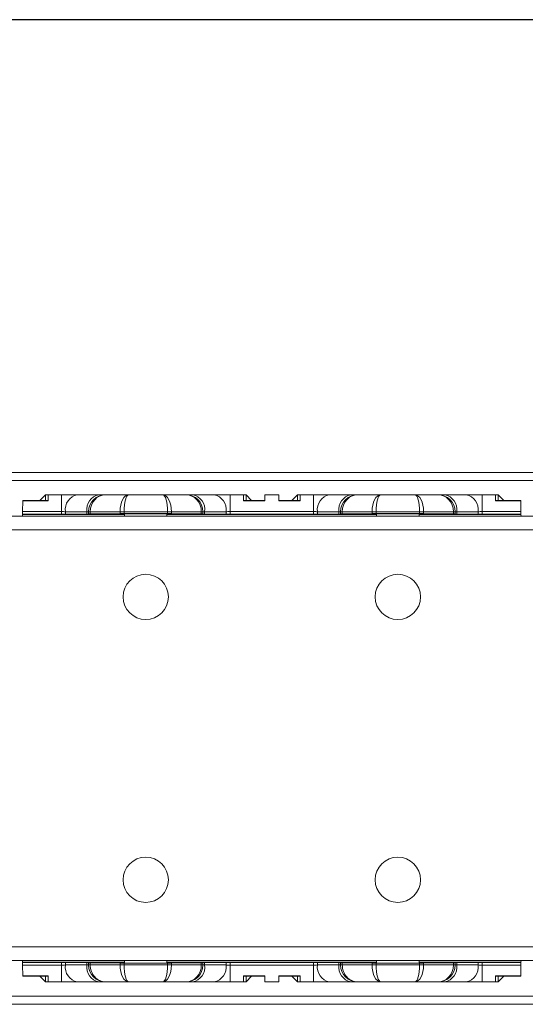
# Model space of a CAD drawing. Units: millimetres. Extents: x 52 to 345, y 135 to 218.
# Drawn here: x 141 to 152, y 192 to 214 of the extents above; entities that cross this region are included whole.
import ezdxf

# ---------------------------------------------------------------- set-up
doc = ezdxf.new("R2010")
doc.units = ezdxf.units.MM
doc.layers.add('ОСНОВНОЙ', color=7, linetype='Continuous')

msp = doc.modelspace()

# ---------------------------------------------------------------- linework, layer by layer
at = {"color": 7, "linetype": 'Continuous', "lineweight": 18}
for p, q in [((167.742, 203.699), (70.167, 203.699)), ((72.533, 203.518), (165.376, 203.518)), ((141.774, 203.205), (141.649, 203.08)), ((141.774, 203.205), (141.774, 203.08)), ((141.774, 203.205), (141.83, 203.205)), ((141.83, 203.205), (141.83, 203.07)), ((141.83, 203.205), (142.125, 203.205)), ((142.125, 203.205), (142.125, 202.833)), ((142.125, 203.205), (142.479, 203.205)), ((142.479, 203.205), (142.952, 203.205)), ((142.952, 203.205), (143.099, 203.205)), ((143.099, 203.205), (143.61, 203.205)), ((143.61, 203.205), (144.362, 203.205)), ((144.362, 203.205), (144.874, 203.205)), ((144.874, 203.205), (145.02, 203.205)), ((145.02, 203.205), (145.494, 203.205)), ((145.494, 203.205), (145.847, 203.205)), ((145.847, 203.205), (145.847, 202.833)), ((145.847, 203.205), (146.142, 203.205)), ((146.142, 203.205), (146.142, 203.07)), ((146.142, 203.205), (146.199, 203.205)), ((146.323, 203.08), (146.199, 203.205)), ((146.199, 203.08), (146.199, 203.205)), ((146.611, 203.205), (146.924, 203.205)), ((146.611, 203.205), (146.611, 203.07)), ((146.924, 203.07), (146.924, 203.205)), ((147.336, 203.205), (147.211, 203.08)), ((147.336, 203.205), (147.336, 203.08)), ((147.336, 203.205), (147.392, 203.205)), ((147.392, 203.07), (147.392, 203.205)), ((147.392, 203.205), (147.688, 203.205)), ((147.688, 203.205), (147.688, 202.833)), ((147.688, 203.205), (148.041, 203.205)), ((148.041, 203.205), (148.515, 203.205)), ((148.515, 203.205), (148.661, 203.205)), ((148.661, 203.205), (149.173, 203.205)), ((149.173, 203.205), (149.925, 203.205)), ((149.925, 203.205), (150.436, 203.205)), ((150.436, 203.205), (150.583, 203.205)), ((150.583, 203.205), (151.056, 203.205)), ((151.056, 203.205), (151.41, 203.205)), ((151.41, 203.205), (151.41, 202.833)), ((151.41, 203.205), (151.705, 203.205)), ((151.705, 203.07), (151.705, 203.205)), ((151.705, 203.205), (151.761, 203.205)), ((151.886, 203.08), (151.761, 203.205)), ((151.761, 203.08), (151.761, 203.205)), ((141.269, 202.833), (141.271, 203.07)), ((141.83, 203.08), (141.271, 203.08)), ((141.271, 203.07), (141.271, 203.08)), ((141.83, 203.07), (141.271, 203.07)), ((146.611, 203.08), (146.142, 203.08)), ((146.611, 203.07), (146.142, 203.07)), ((146.924, 203.08), (147.392, 203.08)), ((146.924, 203.07), (147.392, 203.07)), ((151.705, 203.08), (152.264, 203.08)), ((151.705, 203.07), (152.264, 203.07)), ((152.264, 203.08), (152.264, 203.07)), ((152.264, 203.07), (152.266, 202.833)), ((51.517, 202.73), (297.642, 202.73)), ((141.269, 202.833), (141.268, 202.773)), ((141.268, 202.773), (141.268, 202.768)), ((142.126, 202.773), (141.268, 202.773)), ((143.517, 202.768), (141.268, 202.768)), ((141.268, 202.768), (141.268, 202.73)), ((142.125, 202.833), (141.269, 202.833)), ((142.126, 202.773), (142.125, 202.833)), ((142.687, 202.83), (142.213, 202.83)), ((142.213, 202.83), (142.214, 202.773)), ((142.214, 202.773), (142.687, 202.777)), ((142.724, 202.83), (142.687, 202.83)), ((142.687, 202.777), (142.687, 202.83)), ((142.76, 202.83), (142.724, 202.83)), ((142.724, 202.785), (142.724, 202.83)), ((142.724, 202.778), (142.724, 202.785)), ((143.418, 202.83), (142.76, 202.83)), ((142.76, 202.83), (142.76, 202.786)), ((142.76, 202.786), (143.418, 202.791)), ((143.418, 202.791), (143.418, 202.83)), ((143.507, 202.83), (143.418, 202.83)), ((143.507, 202.83), (143.507, 202.792)), ((144.466, 202.83), (143.507, 202.83)), ((143.507, 202.792), (144.466, 202.792)), ((143.517, 202.787), (144.455, 202.787)), ((143.517, 202.787), (143.517, 202.73)), ((144.455, 202.787), (144.455, 202.73)), ((149.08, 202.768), (144.455, 202.768)), ((144.466, 202.792), (144.466, 202.83)), ((144.554, 202.83), (144.466, 202.83)), ((144.554, 202.83), (144.554, 202.791)), ((145.212, 202.83), (144.554, 202.83)), ((144.554, 202.791), (145.212, 202.786)), ((145.212, 202.786), (145.212, 202.83)), ((145.249, 202.83), (145.212, 202.83)), ((145.249, 202.83), (145.249, 202.785)), ((145.285, 202.83), (145.249, 202.83)), ((145.249, 202.785), (145.249, 202.778)), ((145.285, 202.83), (145.285, 202.777)), ((145.759, 202.83), (145.285, 202.83)), ((145.285, 202.777), (145.758, 202.773)), ((145.758, 202.773), (145.759, 202.83)), ((145.847, 202.833), (145.847, 202.773)), ((147.688, 202.833), (145.847, 202.833)), ((147.688, 202.773), (145.847, 202.773)), ((147.688, 202.773), (147.688, 202.833)), ((147.776, 202.83), (147.776, 202.773)), ((148.249, 202.83), (147.776, 202.83)), ((147.776, 202.773), (148.249, 202.777)), ((148.286, 202.83), (148.249, 202.83)), ((148.249, 202.777), (148.249, 202.83)), ((148.286, 202.785), (148.286, 202.83)), ((148.323, 202.83), (148.286, 202.83)), ((148.286, 202.778), (148.286, 202.785)), ((148.981, 202.83), (148.323, 202.83)), ((148.323, 202.83), (148.323, 202.786)), ((148.323, 202.786), (148.981, 202.791)), ((148.981, 202.791), (148.981, 202.83)), ((149.069, 202.83), (148.981, 202.83)), ((149.069, 202.83), (149.069, 202.792)), ((150.028, 202.83), (149.069, 202.83)), ((149.069, 202.792), (150.028, 202.792)), ((150.017, 202.787), (149.08, 202.787)), ((149.08, 202.787), (149.08, 202.73)), ((150.017, 202.787), (150.017, 202.73)), ((152.266, 202.768), (150.017, 202.768)), ((150.028, 202.792), (150.028, 202.83)), ((150.116, 202.83), (150.028, 202.83)), ((150.116, 202.83), (150.116, 202.791)), ((150.774, 202.83), (150.116, 202.83)), ((150.116, 202.791), (150.774, 202.786)), ((150.774, 202.786), (150.774, 202.83)), ((150.811, 202.83), (150.774, 202.83)), ((150.811, 202.83), (150.811, 202.785)), ((150.848, 202.83), (150.811, 202.83)), ((150.811, 202.785), (150.811, 202.778)), ((150.848, 202.83), (150.848, 202.777)), ((151.321, 202.83), (150.848, 202.83)), ((150.848, 202.777), (151.321, 202.773)), ((151.321, 202.773), (151.321, 202.83)), ((151.41, 202.833), (151.409, 202.773)), ((152.266, 202.773), (151.409, 202.773)), ((152.266, 202.833), (151.41, 202.833)), ((152.266, 202.833), (152.266, 202.773)), ((152.266, 202.773), (152.266, 202.768)), ((152.266, 202.768), (152.267, 202.73)), ((297.642, 202.43), (51.517, 202.43)), ((51.517, 193.218), (297.642, 193.218)), ((297.642, 192.918), (51.517, 192.918)), ((141.268, 192.88), (141.268, 192.918)), ((141.268, 192.875), (141.268, 192.88)), ((141.268, 192.88), (143.517, 192.88)), ((141.268, 192.875), (142.126, 192.875)), ((141.269, 192.814), (141.268, 192.875)), ((141.269, 192.814), (142.125, 192.814)), ((141.271, 192.578), (141.269, 192.814)), ((142.125, 192.814), (142.126, 192.875)), ((142.125, 192.443), (142.125, 192.814)), ((142.214, 192.875), (142.213, 192.818)), ((142.213, 192.818), (142.687, 192.818)), ((142.687, 192.87), (142.214, 192.875)), ((142.687, 192.818), (142.687, 192.87)), ((142.687, 192.818), (142.724, 192.818)), ((142.724, 192.863), (142.724, 192.87)), ((142.724, 192.818), (142.724, 192.863)), ((142.724, 192.818), (142.76, 192.818)), ((143.418, 192.857), (142.76, 192.862)), ((142.76, 192.862), (142.76, 192.818)), ((142.76, 192.818), (143.418, 192.818)), ((143.418, 192.818), (143.418, 192.857)), ((143.418, 192.818), (143.507, 192.818)), ((144.466, 192.856), (143.507, 192.856)), ((143.507, 192.856), (143.507, 192.818)), ((143.507, 192.818), (144.466, 192.818)), ((143.517, 192.861), (143.517, 192.918)), ((143.517, 192.861), (144.455, 192.861)), ((144.455, 192.861), (144.455, 192.918)), ((144.455, 192.88), (149.08, 192.88)), ((144.466, 192.818), (144.466, 192.856)), ((144.466, 192.818), (144.554, 192.818)), ((145.212, 192.862), (144.554, 192.857)), ((144.554, 192.857), (144.554, 192.818)), ((144.554, 192.818), (145.212, 192.818)), ((145.212, 192.818), (145.212, 192.862)), ((145.212, 192.818), (145.249, 192.818)), ((145.249, 192.87), (145.249, 192.863)), ((145.249, 192.863), (145.249, 192.818)), ((145.249, 192.818), (145.285, 192.818)), ((145.758, 192.875), (145.285, 192.87)), ((145.285, 192.87), (145.285, 192.818)), ((145.285, 192.818), (145.759, 192.818)), ((145.759, 192.818), (145.758, 192.875)), ((145.847, 192.875), (147.688, 192.875)), ((145.847, 192.875), (145.847, 192.814)), ((145.847, 192.443), (145.847, 192.814)), ((145.847, 192.814), (147.688, 192.814)), ((147.688, 192.814), (147.688, 192.875)), ((147.688, 192.443), (147.688, 192.814)), ((148.249, 192.87), (147.776, 192.875)), ((147.776, 192.875), (147.776, 192.818)), ((147.776, 192.818), (148.249, 192.818)), ((148.249, 192.818), (148.249, 192.87)), ((148.249, 192.818), (148.286, 192.818)), ((148.286, 192.863), (148.286, 192.87)), ((148.286, 192.818), (148.286, 192.863)), ((148.286, 192.818), (148.323, 192.818)), ((148.981, 192.857), (148.323, 192.862)), ((148.323, 192.862), (148.323, 192.818)), ((148.323, 192.818), (148.981, 192.818)), ((148.981, 192.818), (148.981, 192.857)), ((148.981, 192.818), (149.069, 192.818)), ((150.028, 192.856), (149.069, 192.856)), ((149.069, 192.856), (149.069, 192.818)), ((149.069, 192.818), (150.028, 192.818)), ((149.08, 192.861), (149.08, 192.918)), ((150.017, 192.861), (149.08, 192.861)), ((150.017, 192.861), (150.017, 192.918)), ((150.017, 192.88), (152.266, 192.88)), ((150.028, 192.818), (150.028, 192.856)), ((150.028, 192.818), (150.116, 192.818)), ((150.774, 192.862), (150.116, 192.857)), ((150.116, 192.857), (150.116, 192.818)), ((150.116, 192.818), (150.774, 192.818)), ((150.774, 192.818), (150.774, 192.862)), ((150.774, 192.818), (150.811, 192.818)), ((150.811, 192.87), (150.811, 192.863)), ((150.811, 192.863), (150.811, 192.818)), ((150.811, 192.818), (150.848, 192.818)), ((151.321, 192.875), (150.848, 192.87)), ((150.848, 192.87), (150.848, 192.818)), ((150.848, 192.818), (151.321, 192.818)), ((151.321, 192.818), (151.321, 192.875)), ((151.409, 192.875), (152.266, 192.875)), ((151.409, 192.875), (151.41, 192.814)), ((151.41, 192.443), (151.41, 192.814)), ((151.41, 192.814), (152.266, 192.814)), ((152.266, 192.814), (152.264, 192.578)), ((152.266, 192.88), (152.267, 192.918)), ((152.266, 192.875), (152.266, 192.88)), ((152.266, 192.814), (152.266, 192.875)), ((141.83, 192.578), (141.271, 192.578)), ((141.271, 192.568), (141.271, 192.578)), ((141.83, 192.568), (141.271, 192.568)), ((141.649, 192.568), (141.774, 192.443)), ((141.774, 192.568), (141.774, 192.443)), ((141.83, 192.578), (141.83, 192.443)), ((146.611, 192.578), (146.142, 192.578)), ((146.142, 192.578), (146.142, 192.443)), ((146.611, 192.568), (146.142, 192.568)), ((146.199, 192.443), (146.323, 192.568)), ((146.199, 192.443), (146.199, 192.568)), ((146.611, 192.578), (146.611, 192.443)), ((146.924, 192.578), (147.392, 192.578)), ((146.924, 192.443), (146.924, 192.578)), ((146.924, 192.568), (147.392, 192.568)), ((147.211, 192.568), (147.336, 192.443)), ((147.336, 192.568), (147.336, 192.443)), ((147.392, 192.443), (147.392, 192.578)), ((151.705, 192.578), (152.264, 192.578)), ((151.705, 192.443), (151.705, 192.578)), ((151.705, 192.568), (152.264, 192.568)), ((151.761, 192.443), (151.886, 192.568)), ((151.761, 192.443), (151.761, 192.568)), ((152.264, 192.578), (152.264, 192.568)), ((141.83, 192.443), (141.774, 192.443)), ((142.125, 192.443), (141.83, 192.443)), ((142.479, 192.443), (142.125, 192.443)), ((142.952, 192.443), (142.479, 192.443)), ((143.099, 192.443), (142.952, 192.443)), ((143.61, 192.443), (143.099, 192.443)), ((144.362, 192.443), (143.61, 192.443)), ((144.874, 192.443), (144.362, 192.443)), ((145.02, 192.443), (144.874, 192.443)), ((145.494, 192.443), (145.02, 192.443)), ((145.847, 192.443), (145.494, 192.443)), ((146.142, 192.443), (145.847, 192.443)), ((146.199, 192.443), (146.142, 192.443)), ((146.924, 192.443), (146.611, 192.443)), ((147.392, 192.443), (147.336, 192.443)), ((147.688, 192.443), (147.392, 192.443)), ((148.041, 192.443), (147.688, 192.443)), ((148.515, 192.443), (148.041, 192.443)), ((148.661, 192.443), (148.515, 192.443)), ((149.173, 192.443), (148.661, 192.443)), ((149.925, 192.443), (149.173, 192.443)), ((150.436, 192.443), (149.925, 192.443)), ((150.583, 192.443), (150.436, 192.443)), ((151.056, 192.443), (150.583, 192.443)), ((151.41, 192.443), (151.056, 192.443)), ((151.705, 192.443), (151.41, 192.443)), ((151.761, 192.443), (151.705, 192.443)), ((154.251, 192.13), (61.408, 192.13)), ((59.042, 191.949), (156.617, 191.949))]:
    msp.add_line(p, q, dxfattribs=at)
for centre in [(143.986, 200.949), (149.549, 200.949), (143.986, 194.699), (149.549, 194.699)]:
    msp.add_circle(centre, 0.5, dxfattribs=at)
for centre, radius, start, end in [((142.545, 202.877), 0.335, 101.4218, 188.0495), ((143.018, 202.877), 0.335, 101.4218, 188.0495), ((143.099, 202.83), 0.375, 90, 180), ((144.874, 202.83), 0.375, 0, 90), ((144.954, 202.877), 0.335, 351.9505, 78.5782), ((145.427, 202.877), 0.335, 351.9505, 78.5782), ((148.107, 202.877), 0.335, 101.4218, 188.0495), ((148.581, 202.877), 0.335, 101.4218, 188.0495), ((148.661, 202.83), 0.375, 90, 180), ((150.436, 202.83), 0.375, 0, 90), ((150.516, 202.877), 0.335, 351.9505, 78.5782), ((150.99, 202.877), 0.335, 351.9505, 78.5782), ((142.545, 192.771), 0.335, 171.9505, 258.5782), ((143.018, 192.771), 0.335, 171.9505, 258.5782), ((143.099, 192.818), 0.375, 180, 270), ((144.874, 192.818), 0.375, 270, 0), ((144.954, 192.771), 0.335, 281.4218, 8.0495), ((145.427, 192.771), 0.335, 281.4218, 8.0495), ((148.107, 192.771), 0.335, 171.9505, 258.5782), ((148.581, 192.771), 0.335, 171.9505, 258.5782), ((148.661, 192.818), 0.375, 180, 270), ((150.436, 192.818), 0.375, 270, 0), ((150.516, 192.771), 0.335, 281.4218, 8.0495), ((150.99, 192.771), 0.335, 281.4218, 8.0495)]:
    msp.add_arc(centre, radius, start, end, dxfattribs=at)
for centre, major_axis, ratio, start_param, end_param in [((143.099, 202.83), (0, 0.375), 0.902369, 0, 1.570796), ((143.61, 202.83), (0, 0.375), 0.511845, 0, 1.570796), ((143.61, 202.83), (0, 0.375), 0.276142, 0, 1.570796), ((144.362, 202.83), (0, 0.375), 0.276142, 4.712389, 6.283185), ((144.362, 202.83), (0, 0.375), 0.511845, 4.712389, 6.283185), ((144.874, 202.83), (0, 0.375), 0.902369, 4.712389, 6.283185), ((148.661, 202.83), (0, 0.375), 0.902369, 0, 1.570796), ((149.173, 202.83), (0, 0.375), 0.511845, 0, 1.570796), ((149.173, 202.83), (0, 0.375), 0.276142, 0, 1.570796), ((149.925, 202.83), (0, 0.375), 0.276142, 4.712389, 6.283185), ((149.925, 202.83), (0, 0.375), 0.511845, 4.712389, 6.283185), ((150.436, 202.83), (0, 0.375), 0.902369, 4.712389, 6.283185), ((142.125, 202.83), (0.125, -0.003), 0.026147, 0.78635, 1.571786), ((142.126, 202.774), (0.125, 0), 0.008726, 4.712389, 5.497825), ((142.599, 202.778), (0.125, 0), 0.008727, 5.497787, 6.283185), ((142.849, 202.785), (0.125, 0), 0.008727, 2.356194, 3.141593), ((143.507, 202.79), (0.125, 0), 0.008727, 1.570796, 2.356194), ((144.466, 202.79), (0.125, 0), 0.008727, 0.785398, 1.570796), ((145.124, 202.785), (0.125, 0), 0.008727, 0, 0.785398), ((145.374, 202.778), (0.125, 0), 0.008727, 3.141593, 3.926991), ((145.847, 202.774), (0.125, 0), 0.008726, 3.926953, 4.712389), ((145.847, 202.83), (0.125, 0.003), 0.026147, 1.569807, 2.355243), ((147.688, 202.83), (0.125, -0.003), 0.026147, 0.78635, 1.571786), ((147.688, 202.774), (0.125, 0), 0.008726, 4.712389, 5.497825), ((148.161, 202.778), (0.125, 0), 0.008727, 5.497787, 6.283185), ((148.411, 202.785), (0.125, 0), 0.008727, 2.356194, 3.141593), ((149.069, 202.79), (0.125, 0), 0.008727, 1.570796, 2.356194), ((150.028, 202.79), (0.125, 0), 0.008727, 0.785398, 1.570796), ((150.686, 202.785), (0.125, 0), 0.008727, 0, 0.785398), ((150.936, 202.778), (0.125, 0), 0.008727, 3.141593, 3.926991), ((151.41, 202.83), (0.125, 0.003), 0.026147, 1.569807, 2.355243), ((151.409, 202.774), (0.125, 0), 0.008726, 3.926953, 4.712389), ((142.125, 192.818), (0.125, 0.003), 0.026147, 4.711399, 5.496836), ((142.126, 192.874), (0.125, 0), 0.008726, 0.78536, 1.570796), ((142.599, 192.87), (0.125, 0), 0.008727, 0, 0.785398), ((142.849, 192.863), (0.125, 0), 0.008727, 3.141593, 3.926991), ((143.099, 192.818), (0, 0.375), 0.902369, 1.570796, 3.141593), ((143.507, 192.857), (0.125, 0), 0.008727, 3.926991, 4.712389), ((143.61, 192.818), (0, 0.375), 0.511845, 1.570796, 3.141593), ((143.61, 192.818), (0, 0.375), 0.276142, 1.570796, 3.141593), ((144.362, 192.818), (0, 0.375), 0.276142, 3.141593, 4.712389), ((144.362, 192.818), (0, 0.375), 0.511845, 3.141593, 4.712389), ((144.466, 192.857), (0.125, 0), 0.008727, 4.712389, 5.497787), ((144.874, 192.818), (0, 0.375), 0.902369, 3.141593, 4.712389), ((145.124, 192.863), (0.125, 0), 0.008727, 5.497787, 6.283185), ((145.374, 192.87), (0.125, 0), 0.008727, 2.356194, 3.141593), ((145.847, 192.874), (0.125, 0), 0.008726, 1.570796, 2.356233), ((145.847, 192.818), (0.125, -0.003), 0.026147, 3.927942, 4.713378), ((147.688, 192.874), (0.125, 0), 0.008726, 0.78536, 1.570796), ((147.688, 192.818), (0.125, 0.003), 0.026147, 4.711399, 5.496836), ((148.161, 192.87), (0.125, 0), 0.008727, 0, 0.785398), ((148.411, 192.863), (0.125, 0), 0.008727, 3.141593, 3.926991), ((148.661, 192.818), (0, 0.375), 0.902369, 1.570796, 3.141593), ((149.069, 192.857), (0.125, 0), 0.008727, 3.926991, 4.712389), ((149.173, 192.818), (0, 0.375), 0.511845, 1.570796, 3.141593), ((149.173, 192.818), (0, 0.375), 0.276142, 1.570796, 3.141593), ((149.925, 192.818), (0, 0.375), 0.276142, 3.141593, 4.712389), ((149.925, 192.818), (0, 0.375), 0.511845, 3.141593, 4.712389), ((150.028, 192.857), (0.125, 0), 0.008727, 4.712389, 5.497787), ((150.436, 192.818), (0, 0.375), 0.902369, 3.141593, 4.712389), ((150.686, 192.863), (0.125, 0), 0.008727, 5.497787, 6.283185), ((150.936, 192.87), (0.125, 0), 0.008727, 2.356194, 3.141593), ((151.409, 192.874), (0.125, 0), 0.008726, 1.570796, 2.356233), ((151.41, 192.818), (0.125, -0.003), 0.026147, 3.927942, 4.713378)]:
    msp.add_ellipse(centre, major_axis=major_axis, ratio=ratio, start_param=start_param, end_param=end_param, dxfattribs=at)
at = {"layer": 'ОСНОВНОЙ'}
msp.add_line((297.642, 213.699), (51.517, 213.699), dxfattribs=at)

doc.saveas('drawing.dxf')
